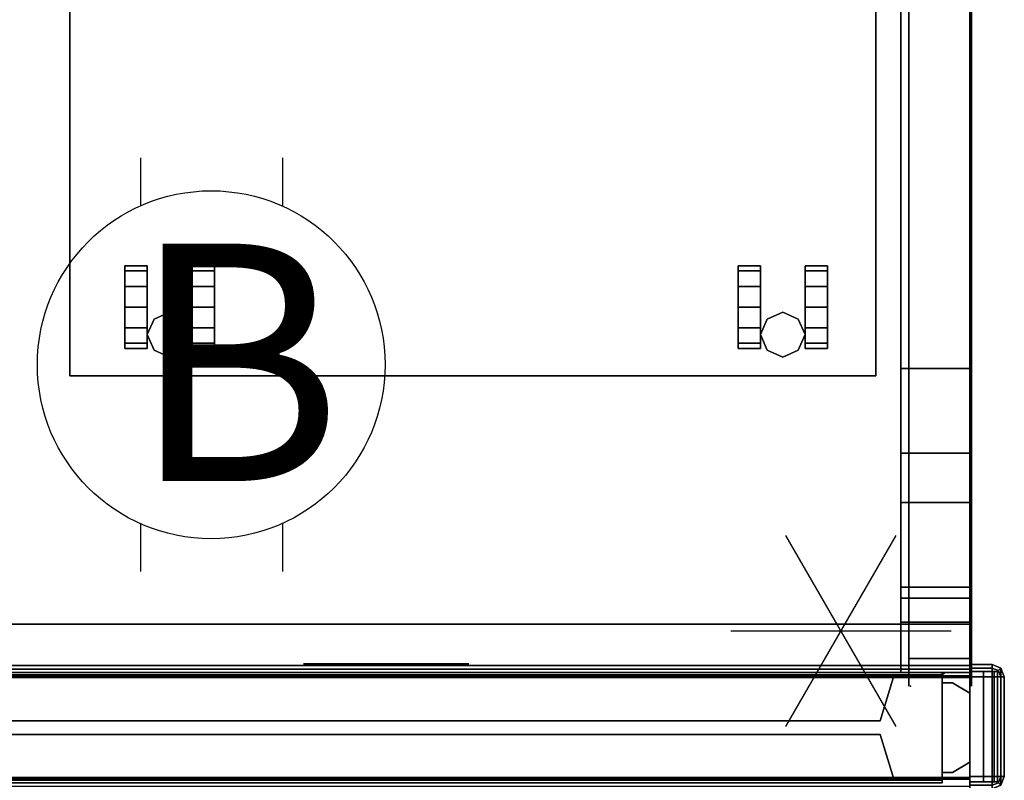
# Model space of a CAD drawing. Units: inches. Extents: x -2 to 169, y -6 to 173.
# Drawn here: x 151 to 169, y 85 to 99 of the extents above; entities that cross this region are included whole.
import ezdxf

# ---------------------------------------------------------------- set-up
doc = ezdxf.new("R2010")
doc.units = ezdxf.units.IN
doc.header["$MEASUREMENT"] = 0
for name, color, linetype in [('ELEC', 1, 'Continuous'), ('HARDWARE', 4, 'Continuous'), ('HARDWARE-COUNT', 4, 'Continuous'), ('HARDWARE-TOP', 4, 'Continuous'), ('HARDWARE-WMGMT', 4, 'Continuous'), ('PANEL', 7, 'Continuous'), ('PANEL-FABSIDE1', 7, 'Continuous'), ('PANEL-GLAZE', 7, 'Continuous'), ('PANEL-RECEP', 7, 'Continuous'), ('PANEL-REVEAL', 8, 'Continuous'), ('PANEL-TOP', 7, 'Continuous'), ('PANEL-TRIM', 7, 'Continuous'), ('PANEL-WMGMT', 7, 'Continuous'), ('STORAGE', 4, 'Continuous'), ('STORAGE-CASTER', 4, 'Continuous'), ('WKSURF', 6, 'Continuous'), ('WKSURF-GLIDE', 6, 'Continuous'), ('WKSURF-SUPPORTLFT', 6, 'Continuous'), ('WKSURF-TOP', 6, 'Continuous'), ('WKSURF-TOPEDGE', 6, 'Continuous')]:
    doc.layers.add(name, color=color, linetype=linetype)
doc.styles.get("Standard").update_dxf_attribs({"font": 'arial.ttf'})

# ---------------------------------------------------------------- blocks, each defined once
blk = doc.blocks.new('AA1218_14_0P')
at = {"layer": 'HARDWARE'}
blk.add_point((0, 0), dxfattribs=at)
at = {"layer": 'HARDWARE-COUNT'}
for p, q in [((0, 2), (0, -2)), ((1.7321, -1), (-1.7321, 1)), ((1.7321, 1), (-1.7321, -1))]:
    blk.add_line(p, q, dxfattribs=at)
blk = doc.blocks.new('AK1311_B_0P')
at = {"layer": 'ELEC', "linetype": 'Continuous'}
for p, q in [((-1.281, 3.75), (-1.281, 2.875)), ((1.297, 2.875), (1.297, 3.75)), ((-1.281, -2.875), (-1.281, -3.75)), ((1.297, -3.75), (1.297, -2.875))]:
    blk.add_line(p, q, dxfattribs=at)
at = {"layer": 'ELEC'}
blk.add_circle((0, 0), 3.154, dxfattribs=at)
blk.add_point((0, 0), dxfattribs=at)
blk.add_text('B', height=4.304, dxfattribs=at).set_placement((-1.474, -2.109))
blk = doc.blocks.new('aa8380_24l_0t')
at = {"layer": 'WKSURF'}
for p in [(0, 0), (1.074, 0)]:
    blk.add_point(p, dxfattribs=at)
for points in [[(-0.031, -0.5, 5.9), (-0.031, -0.5, 27.75), (-0.031, 0, 27.75), (-0.031, 0, 5.9)], [(1.105, -0.5, 27.75), (1.105, -0.5, 5.9), (1.105, 0, 5.9), (1.105, 0, 27.75)], [(-0.031, -23.875, 27.75), (1.105, -23.875, 27.75), (1.105, -0.5, 27.75), (-0.031, -0.5, 27.75)], [(-0.031, -0.5, 0.75), (-0.031, -0.5, 27.75), (1.105, -0.5, 27.75), (1.105, -0.5, 0.75)], [(-0.031, -0.5, 0.75), (1.105, -0.5, 0.75), (1.105, -23.875, 0.75), (-0.031, -23.875, 0.75)], [(-0.031, -23.875, 0.75), (1.105, -23.875, 0.75), (1.105, -23.875, 27.75), (-0.031, -23.875, 27.75)]]:
    blk.add_3dface(points, dxfattribs=at)
for points, invisible_edges in [([(-0.031, -23.875, 0.75), (-0.031, -23.875, 27.75), (-0.031, -0.5, 27.75), (-0.031, -0.5, 0.75)], 2), ([(1.105, -23.875, 27.75), (1.105, -23.875, 0.75), (1.105, -0.5, 0.75), (1.105, -0.5, 27.75)], 8)]:
    blk.add_3dface(points, dxfattribs=dict(at, invisible_edges=invisible_edges))
at = {"layer": 'WKSURF-GLIDE'}
for points in [[(0.039, -22.312, 0.031), (0.039, -22.312, 0.331), (0.288, -21.882, 0.331), (0.288, -21.882, 0.031)], [(0.396, -22.069, 0.013), (0.255, -22.312, 0.013), (0.039, -22.312, 0.031), (0.288, -21.882, 0.031)], [(0.444, -22.027, 0.34), (0.288, -21.882, 0.331), (0.039, -22.312, 0.331), (0.294, -22.136, 0.34)], [(0.124, -22.012, 0.722), (0.322, -22.156, 0.722), (0.454, -22.06, 0.722), (0.379, -21.827, 0.722)], [(0.124, -22.012, 0.56), (0.124, -22.012, 0.722), (0.379, -21.827, 0.722), (0.379, -21.827, 0.56)], [(0.294, -22.136, 0.56), (0.124, -22.012, 0.56), (0.379, -21.827, 0.56), (0.444, -22.027, 0.56)], [(0.785, -21.882, 0.031), (0.288, -21.882, 0.031), (0.288, -21.882, 0.331), (0.785, -21.882, 0.331)], [(0.396, -22.069, 0.013), (0.288, -21.882, 0.031), (0.785, -21.882, 0.031), (0.677, -22.069, 0.013)], [(0.629, -22.027, 0.34), (0.785, -21.882, 0.331), (0.288, -21.882, 0.331), (0.444, -22.027, 0.34)], [(0.379, -21.827, 0.722), (0.454, -22.06, 0.722), (0.618, -22.06, 0.722), (0.694, -21.827, 0.722)], [(0.379, -21.827, 0.56), (0.379, -21.827, 0.722), (0.694, -21.827, 0.722), (0.694, -21.827, 0.56)], [(0.444, -22.027, 0.56), (0.379, -21.827, 0.56), (0.694, -21.827, 0.56), (0.629, -22.027, 0.56)], [(0.694, -21.827, 0.722), (0.618, -22.06, 0.722), (0.751, -22.156, 0.722), (0.949, -22.012, 0.722)], [(0.629, -22.027, 0.56), (0.694, -21.827, 0.56), (0.949, -22.012, 0.56), (0.779, -22.136, 0.56)], [(0.629, -22.027, 0.34), (0.779, -22.136, 0.34), (1.033, -22.312, 0.331), (0.785, -21.882, 0.331)], [(0.817, -22.312, 0.013), (0.677, -22.069, 0.013), (0.785, -21.882, 0.031), (1.033, -22.312, 0.031)], [(0.694, -21.827, 0.56), (0.694, -21.827, 0.722), (0.949, -22.012, 0.722), (0.949, -22.012, 0.56)], [(0.785, -21.882, 0.031), (0.785, -21.882, 0.331), (1.033, -22.312, 0.331), (1.033, -22.312, 0.031)], [(0.026, -22.312, 0.722), (0.271, -22.312, 0.722), (0.322, -22.156, 0.722), (0.124, -22.012, 0.722)], [(0.026, -22.312, 0.56), (0.026, -22.312, 0.722), (0.124, -22.012, 0.722), (0.124, -22.012, 0.56)], [(0.236, -22.312, 0.56), (0.026, -22.312, 0.56), (0.124, -22.012, 0.56), (0.294, -22.136, 0.56)], [(0.294, -22.136, 0.34), (0.039, -22.312, 0.331), (0.294, -22.488, 0.34), (0.236, -22.312, 0.34)], [(0.236, -22.312, 0.34), (0.236, -22.312, 0.56), (0.294, -22.136, 0.56), (0.294, -22.136, 0.34)], [(0.533, -22.306), (0.53, -22.312), (0.255, -22.312, 0.013), (0.396, -22.069, 0.013)], [(0.294, -22.136, 0.34), (0.294, -22.136, 0.56), (0.444, -22.027, 0.56), (0.444, -22.027, 0.34)], [(0.454, -22.06, 0.722), (0.322, -22.156, 0.722), (0.322, -22.156, 1.66), (0.454, -22.06, 1.66)], [(0.54, -22.306), (0.533, -22.306), (0.396, -22.069, 0.013), (0.677, -22.069, 0.013)], [(0.444, -22.027, 0.34), (0.444, -22.027, 0.56), (0.629, -22.027, 0.56), (0.629, -22.027, 0.34)], [(0.618, -22.06, 0.722), (0.454, -22.06, 0.722), (0.454, -22.06, 1.66), (0.618, -22.06, 1.66)], [(0.543, -22.312), (0.54, -22.306), (0.677, -22.069, 0.013), (0.817, -22.312, 0.013)], [(0.751, -22.156, 0.722), (0.618, -22.06, 0.722), (0.618, -22.06, 1.66), (0.751, -22.156, 1.66)], [(0.629, -22.027, 0.34), (0.629, -22.027, 0.56), (0.779, -22.136, 0.56), (0.779, -22.136, 0.34)], [(0.949, -22.012, 0.722), (0.751, -22.156, 0.722), (0.801, -22.312, 0.722), (1.046, -22.312, 0.722)], [(0.779, -22.136, 0.56), (0.949, -22.012, 0.56), (1.046, -22.312, 0.56), (0.836, -22.312, 0.56)], [(0.779, -22.136, 0.34), (0.779, -22.136, 0.56), (0.836, -22.312, 0.56), (0.836, -22.312, 0.34)], [(0.779, -22.488, 0.34), (1.033, -22.312, 0.331), (0.779, -22.136, 0.34), (0.836, -22.312, 0.34)], [(0.949, -22.012, 0.56), (0.949, -22.012, 0.722), (1.046, -22.312, 0.722), (1.046, -22.312, 0.56)], [(0.124, -22.612, 0.722), (0.322, -22.468, 0.722), (0.271, -22.312, 0.722), (0.026, -22.312, 0.722)], [(0.124, -22.612, 0.56), (0.124, -22.612, 0.722), (0.026, -22.312, 0.722), (0.026, -22.312, 0.56)], [(0.294, -22.488, 0.56), (0.124, -22.612, 0.56), (0.026, -22.312, 0.56), (0.236, -22.312, 0.56)], [(0.039, -22.312, 0.031), (0.288, -22.742, 0.031), (0.288, -22.742, 0.331), (0.039, -22.312, 0.331)], [(0.396, -22.555, 0.013), (0.288, -22.742, 0.031), (0.039, -22.312, 0.031), (0.255, -22.312, 0.013)], [(0.288, -22.742, 0.331), (0.444, -22.597, 0.34), (0.294, -22.488, 0.34), (0.039, -22.312, 0.331)], [(0.294, -22.488, 0.34), (0.294, -22.488, 0.56), (0.236, -22.312, 0.56), (0.236, -22.312, 0.34)], [(0.53, -22.312), (0.533, -22.318), (0.396, -22.555, 0.013), (0.255, -22.312, 0.013)], [(0.322, -22.156, 0.722), (0.271, -22.312, 0.722), (0.271, -22.312, 1.66), (0.322, -22.156, 1.66)], [(0.271, -22.312, 0.722), (0.322, -22.468, 0.722), (0.322, -22.468, 1.66), (0.271, -22.312, 1.66)], [(0.533, -22.318), (0.54, -22.318), (0.677, -22.555, 0.013), (0.396, -22.555, 0.013)], [(0.54, -22.318), (0.543, -22.312), (0.817, -22.312, 0.013), (0.677, -22.555, 0.013)], [(0.779, -22.488, 0.34), (0.629, -22.597, 0.34), (0.785, -22.742, 0.331), (1.033, -22.312, 0.331)], [(0.817, -22.312, 0.013), (1.033, -22.312, 0.031), (0.785, -22.742, 0.031), (0.677, -22.555, 0.013)], [(0.801, -22.312, 0.722), (0.751, -22.156, 0.722), (0.751, -22.156, 1.66), (0.801, -22.312, 1.66)], [(0.751, -22.468, 0.722), (0.801, -22.312, 0.722), (0.801, -22.312, 1.66), (0.751, -22.468, 1.66)], [(1.046, -22.312, 0.722), (0.801, -22.312, 0.722), (0.751, -22.468, 0.722), (0.949, -22.612, 0.722)], [(0.836, -22.312, 0.56), (1.046, -22.312, 0.56), (0.949, -22.612, 0.56), (0.779, -22.488, 0.56)], [(0.836, -22.312, 0.34), (0.836, -22.312, 0.56), (0.779, -22.488, 0.56), (0.779, -22.488, 0.34)], [(0.785, -22.742, 0.031), (1.033, -22.312, 0.031), (1.033, -22.312, 0.331), (0.785, -22.742, 0.331)], [(1.046, -22.312, 0.56), (1.046, -22.312, 0.722), (0.949, -22.612, 0.722), (0.949, -22.612, 0.56)], [(0.379, -22.797, 0.722), (0.454, -22.564, 0.722), (0.322, -22.468, 0.722), (0.124, -22.612, 0.722)], [(0.444, -22.597, 0.56), (0.379, -22.797, 0.56), (0.124, -22.612, 0.56), (0.294, -22.488, 0.56)], [(0.444, -22.597, 0.34), (0.444, -22.597, 0.56), (0.294, -22.488, 0.56), (0.294, -22.488, 0.34)], [(0.322, -22.468, 0.722), (0.454, -22.564, 0.722), (0.454, -22.564, 1.66), (0.322, -22.468, 1.66)], [(0.618, -22.564, 0.722), (0.751, -22.468, 0.722), (0.751, -22.468, 1.66), (0.618, -22.564, 1.66)], [(0.949, -22.612, 0.722), (0.751, -22.468, 0.722), (0.618, -22.564, 0.722), (0.694, -22.797, 0.722)], [(0.779, -22.488, 0.56), (0.949, -22.612, 0.56), (0.694, -22.797, 0.56), (0.629, -22.597, 0.56)], [(0.779, -22.488, 0.34), (0.779, -22.488, 0.56), (0.629, -22.597, 0.56), (0.629, -22.597, 0.34)], [(0.379, -22.797, 0.56), (0.379, -22.797, 0.722), (0.124, -22.612, 0.722), (0.124, -22.612, 0.56)], [(0.396, -22.555, 0.013), (0.677, -22.555, 0.013), (0.785, -22.742, 0.031), (0.288, -22.742, 0.031)], [(0.288, -22.742, 0.331), (0.785, -22.742, 0.331), (0.629, -22.597, 0.34), (0.444, -22.597, 0.34)], [(0.694, -22.797, 0.722), (0.618, -22.564, 0.722), (0.454, -22.564, 0.722), (0.379, -22.797, 0.722)], [(0.629, -22.597, 0.56), (0.694, -22.797, 0.56), (0.379, -22.797, 0.56), (0.444, -22.597, 0.56)], [(0.629, -22.597, 0.34), (0.629, -22.597, 0.56), (0.444, -22.597, 0.56), (0.444, -22.597, 0.34)], [(0.454, -22.564, 0.722), (0.618, -22.564, 0.722), (0.618, -22.564, 1.66), (0.454, -22.564, 1.66)], [(0.949, -22.612, 0.56), (0.949, -22.612, 0.722), (0.694, -22.797, 0.722), (0.694, -22.797, 0.56)], [(0.785, -22.742, 0.031), (0.785, -22.742, 0.331), (0.288, -22.742, 0.331), (0.288, -22.742, 0.031)], [(0.694, -22.797, 0.56), (0.694, -22.797, 0.722), (0.379, -22.797, 0.722), (0.379, -22.797, 0.56)]]:
    blk.add_3dface(points, dxfattribs=at)
blk = doc.blocks.new('AA8120_3242G_0T')
at = {"layer": 'PANEL'}
blk.add_point((0, -2), dxfattribs=at)
blk.add_3dface([(0.5, -2, 5), (0.5, 0, 5), (41.5, 0, 5), (41.5, -2, 5)], dxfattribs=at)
at = {"layer": 'PANEL-FABSIDE1'}
blk.add_3dface([(41.5, -2, 31.625), (0.5, -2, 31.625), (0.5, -2, 5), (41.5, -2, 5)], dxfattribs=at)
at = {"layer": 'PANEL-RECEP'}
blk.add_3dface([(9.09, -2.156, 2.469), (12.09, -2.156, 2.469), (12.09, -2.156, 4.469), (9.09, -2.156, 4.469)], dxfattribs=at)
at = {"layer": 'PANEL-REVEAL'}
blk.add_line((0, -1, 6.375), (0, -1, 31.125), dxfattribs=at)
for points, invisible_edges in [([(0.312, -0.062, 6.062), (0.5, -0.062, 6.062), (0.5, -0.062, 5), (0, -0.062, 5.875)], 4), ([(0, -1.938, 5.875), (0.312, -1.938, 6.062), (0.312, -0.062, 6.062), (0, -0.062, 5.875)], 2), ([(0, -0.062, 5), (0, -0.062, 5.875), (0.5, -0.062, 5), (0, -0.062, 5)], 3), ([(0.5, -1.938, 5), (0, -1.938, 5), (0, -0.062, 5), (0.5, -0.062, 5)], 8), ([(0.5, -0.062, 32), (0.5, -0.062, 30.938), (0.312, -0.062, 30.938), (0, -0.062, 31.125)], 8), ([(0.5, -0.062, 32), (0, -0.062, 31.125), (0, -0.062, 32), (0.5, -0.062, 32)], 3), ([(0.312, -0.062, 30.938), (0.312, -1.938, 30.938), (0, -1.938, 31.125), (0, -0.062, 31.125)], 1), ([(0, -1.938, 32), (0.5, -1.938, 32), (0.5, -0.062, 32), (0, -0.062, 32)], 8), ([(0.5, -1.938, 6.062), (0.5, -0.062, 6.062), (0.312, -0.062, 6.062), (0.312, -1.938, 6.062)], 4), ([(0.312, -0.062, 30.938), (0.5, -0.062, 30.938), (0.5, -1.938, 30.938), (0.312, -1.938, 30.938)], 8), ([(0, -0.375, 5.875), (0.312, -0.188, 6.062), (0.312, -1.812, 6.062), (0, -1.625, 5.875)], 2), ([(0, -1.625, 31.125), (0.312, -1.812, 30.938), (0.312, -0.188, 30.938), (0, -0.375, 31.125)], 2), ([(0.5, -0.188, 6.062), (0.5, -1.812, 6.062), (0.312, -1.812, 6.062), (0.312, -0.188, 6.062)], 4), ([(0.5, -1.812, 30.938), (0.5, -0.188, 30.938), (0.312, -0.188, 30.938), (0.312, -1.812, 30.938)], 4), ([(0.5, -1.938, 5), (0.5, -1.938, 6.062), (0.312, -1.938, 6.062), (0, -1.938, 5.875)], 8), ([(0.5, -1.938, 5), (0, -1.938, 5.875), (0, -1.938, 5)], 3), ([(0.312, -1.938, 30.938), (0.5, -1.938, 30.938), (0.5, -1.938, 32), (0, -1.938, 31.125)], 4), ([(0, -1.938, 32), (0, -1.938, 31.125), (0.5, -1.938, 32)], 3)]:
    blk.add_3dface(points, dxfattribs=dict(at, invisible_edges=invisible_edges))
for points in [[(0, -1.938, 5), (0, -1.938, 5.875), (0, -0.062, 5.875), (0, -0.062, 5)], [(0, -0.062, 32), (0, -0.062, 31.125), (0, -1.938, 31.125), (0, -1.938, 32)], [(0.5, -0.062, 5), (0.5, -0.062, 6.062), (0.5, -1.938, 6.062), (0.5, -1.938, 5)], [(0.5, -1.938, 32), (0.5, -1.938, 30.938), (0.5, -0.062, 30.938), (0.5, -0.062, 32)], [(0.312, -0.188, 6.062), (0, -0.375, 5.875), (0, -0.375, 31.125), (0.312, -0.188, 30.938)], [(0.312, -0.188, 6.062), (0.312, -0.188, 30.938), (0.5, -0.188, 30.938), (0.5, -0.188, 6.062)], [(0, -1.625, 5.875), (0, -1.625, 31.125), (0, -0.375, 31.125), (0, -0.375, 5.875)], [(0, -1.625, 5.875), (0.312, -1.812, 6.062), (0.312, -1.812, 30.938), (0, -1.625, 31.125)], [(0.5, -1.812, 6.062), (0.5, -1.812, 30.938), (0.312, -1.812, 30.938), (0.312, -1.812, 6.062)]]:
    blk.add_3dface(points, dxfattribs=at)
at = {"layer": 'PANEL-TOP'}
for points in [[(41.5, 0, 31.938), (0.5, 0, 31.938), (0.5, -0.062, 32), (41.5, -0.062, 32)], [(41.5, -0.062, 32), (0.5, -0.062, 32), (0.5, -1.938, 32), (41.5, -1.938, 32)], [(41.5, -1.938, 32), (0.5, -1.938, 32), (0.5, -2, 31.938), (41.5, -2, 31.938)], [(41.5, -2, 31.938), (0.5, -2, 31.938), (0.5, -2, 31.625), (41.5, -2, 31.625)]]:
    blk.add_3dface(points, dxfattribs=at)
for points, invisible_edges in [([(0.5, 0, 31.625), (0.5, -2, 31.625), (0.5, -2, 31.938), (0.5, 0, 31.938)], 5), ([(0.5, -0.062, 32), (0.5, 0, 31.938), (0.5, -2, 31.938), (0.5, -1.938, 32)], 2)]:
    blk.add_3dface(points, dxfattribs=dict(at, invisible_edges=invisible_edges))
at = {"layer": 'PANEL-TRIM'}
for points in [[(0.5, -1.956, 32), (0.5, -0.044, 32), (0.5, -0.044, 5), (0.5, -1.956, 5)], [(0.5, -1.956, 32), (0.456, -2, 32), (0.456, -2, 5), (0.5, -1.956, 5)]]:
    blk.add_3dface(points, dxfattribs=at)
for points, invisible_edges in [([(0.25, -2, 32), (0.188, -2, 31.938), (0.188, -2, 5), (0.25, -2, 5)], 8), ([(0.393, -2, 32), (0.25, -2, 32), (0.25, -2, 5), (0.393, -2, 5)], 10), ([(0.456, -2, 32), (0.393, -2, 32), (0.393, -2, 5), (0.456, -2, 5)], 2)]:
    blk.add_3dface(points, dxfattribs=dict(at, invisible_edges=invisible_edges))
at = {"layer": 'PANEL-WMGMT'}
for points in [[(0, 0.125), (42, 0.125), (42, -2.125), (0, -2.125)], [(42, -0.094, 5), (42, 0.062, 4.938), (0, 0.062, 4.938), (0, -0.094, 5)], [(0, -1.906, 5), (42, -1.906, 5), (42, -0.094, 5), (0, -0.094, 5)], [(42, -2.062, 4.938), (42, -1.906, 5), (0, -1.906, 5), (0, -2.062, 4.938)], [(42, -2.125, 4.781), (42, -2.062, 4.938), (0, -2.062, 4.938), (0, -2.125, 4.781)], [(42, -2.125), (42, -2.125, 4.781), (0, -2.125, 4.781), (0, -2.125)]]:
    blk.add_3dface(points, dxfattribs=at)
blk = doc.blocks.new('aa1169_1442_0t')
at = {"layer": 'PANEL'}
blk.add_point((0, -2), dxfattribs=at)
at = {"layer": 'PANEL-GLAZE'}
for points in [[(40.375, -0.875, 1.375), (1.625, -0.875, 1.375), (1.625, -0.875, 12.812), (40.375, -0.875, 12.812)], [(1.625, -1.125, 12.812), (1.625, -1.125, 1.375), (40.375, -1.125, 1.375), (40.375, -1.125, 12.812)]]:
    blk.add_3dface(points, dxfattribs=at)
at = {"layer": 'PANEL-REVEAL'}
for points, invisible_edges in [([(0, -1.938, 0.875), (0.312, -1.938, 1.062), (0.312, -0.062, 1.062), (0, -0.062, 0.875)], 2), ([(0.312, -0.062, 1.062), (0.5, -0.062, 1.062), (0.5, -0.062), (0, -0.062, 0.875)], 4), ([(0.5, -1.938), (0, -1.938), (0, -0.062), (0.5, -0.062)], 8), ([(0, -0.062), (0, -0.062, 0.875), (0.5, -0.062), (0, -0.062)], 3), ([(0.5, -0.062, 14), (0, -0.062, 13.125), (0, -0.062, 14), (0.5, -0.062, 14)], 3), ([(0.5, -0.062, 14), (0.5, -0.062, 12.938), (0.312, -0.062, 12.938), (0, -0.062, 13.125)], 8), ([(0.312, -0.062, 12.938), (0.312, -1.938, 12.938), (0, -1.938, 13.125), (0, -0.062, 13.125)], 1), ([(0, -1.938, 14), (0.5, -1.938, 14), (0.5, -0.062, 14), (0, -0.062, 14)], 8), ([(0.5, -1.938, 1.062), (0.5, -0.062, 1.062), (0.312, -0.062, 1.062), (0.312, -1.938, 1.062)], 4), ([(0.312, -0.062, 12.938), (0.5, -0.062, 12.938), (0.5, -1.938, 12.938), (0.312, -1.938, 12.938)], 8), ([(0, -0.375, 0.875), (0.312, -0.188, 1.062), (0.312, -1.812, 1.062), (0, -1.625, 0.875)], 2), ([(0, -1.625, 13.125), (0.312, -1.812, 12.938), (0.312, -0.188, 12.938), (0, -0.375, 13.125)], 2), ([(0.5, -0.188, 1.062), (0.5, -1.812, 1.062), (0.312, -1.812, 1.062), (0.312, -0.188, 1.062)], 4), ([(0.5, -1.812, 12.938), (0.5, -0.188, 12.938), (0.312, -0.188, 12.938), (0.312, -1.812, 12.938)], 4), ([(0.5, -1.938), (0.5, -1.938, 1.062), (0.312, -1.938, 1.062), (0, -1.938, 0.875)], 8), ([(0.5, -1.938), (0, -1.938, 0.875), (0, -1.938)], 3), ([(0, -1.938, 14), (0, -1.938, 13.125), (0.5, -1.938, 14)], 3), ([(0.312, -1.938, 12.938), (0.5, -1.938, 12.938), (0.5, -1.938, 14), (0, -1.938, 13.125)], 4)]:
    blk.add_3dface(points, dxfattribs=dict(at, invisible_edges=invisible_edges))
for points in [[(0, -1.938), (0, -1.938, 0.875), (0, -0.062, 0.875), (0, -0.062)], [(0, -0.062, 14), (0, -0.062, 13.125), (0, -1.938, 13.125), (0, -1.938, 14)], [(0.5, -0.062), (0.5, -0.062, 1.062), (0.5, -1.938, 1.062), (0.5, -1.938)], [(0.5, -1.938, 14), (0.5, -1.938, 12.938), (0.5, -0.062, 12.938), (0.5, -0.062, 14)], [(0.312, -0.188, 1.062), (0, -0.375, 0.875), (0, -0.375, 13.125), (0.312, -0.188, 12.938)], [(0.312, -0.188, 1.062), (0.312, -0.188, 12.938), (0.5, -0.188, 12.938), (0.5, -0.188, 1.062)], [(0, -1.625, 0.875), (0, -1.625, 13.125), (0, -0.375, 13.125), (0, -0.375, 0.875)], [(0, -1.625, 0.875), (0.312, -1.812, 1.062), (0.312, -1.812, 12.938), (0, -1.625, 13.125)], [(0.5, -1.812, 1.062), (0.5, -1.812, 12.938), (0.312, -1.812, 12.938), (0.312, -1.812, 1.062)]]:
    blk.add_3dface(points, dxfattribs=at)
at = {"layer": 'PANEL-TOP'}
for points in [[(41.5, 0, 13.938), (0.5, 0, 13.938), (0.5, -0.062, 14), (41.5, -0.062, 14)], [(41.5, -0.062, 14), (0.5, -0.062, 14), (0.5, -1.938, 14), (41.5, -1.938, 14)], [(41.5, -1.938, 14), (0.5, -1.938, 14), (0.5, -2, 13.938), (41.5, -2, 13.938)], [(41.5, -2, 13.938), (0.5, -2, 13.938), (0.5, -2, 13.625), (41.5, -2, 13.625)]]:
    blk.add_3dface(points, dxfattribs=at)
for points, invisible_edges in [([(0.5, 0, 13.625), (0.5, -2, 13.625), (0.5, -2, 13.938), (0.5, 0, 13.938)], 5), ([(0.5, -0.062, 14), (0.5, 0, 13.938), (0.5, -2, 13.938), (0.5, -1.938, 14)], 2)]:
    blk.add_3dface(points, dxfattribs=dict(at, invisible_edges=invisible_edges))
at = {"layer": 'PANEL-TRIM'}
for points in [[(0.5, -0.044, 13.938), (1.25, -0.044, 13.938), (1.25, -0.044), (0.5, -0.044)], [(0.5, -1.956, 14), (0.5, -0.044, 14), (0.5, -0.044), (0.5, -1.956)], [(41.5, -0.044), (41.5, -1.956), (0.5, -1.956), (0.5, -0.044)], [(1.25, -0.044, 1), (1.25, -0.044, 13.188), (1.375, -0.044, 13.062), (1.375, -0.044, 1.125)], [(40.75, -0.044, 1), (1.25, -0.044, 1), (1.375, -0.044, 1.125), (40.625, -0.044, 1.125)], [(1.25, -0.044), (1.25, -0.044, 1), (40.75, -0.044, 1), (40.75, -0.044)], [(1.25, -0.044, 13.188), (40.75, -0.044, 13.188), (40.625, -0.044, 13.062), (1.375, -0.044, 13.062)], [(1.25, -0.044, 13.188), (1.25, -0.044, 13.938), (40.75, -0.044, 13.938), (40.75, -0.044, 13.188)], [(1.625, -0.875, 1.375), (1.375, -0.044, 1.125), (1.375, -0.044, 13.062), (1.625, -0.875, 12.812)], [(40.375, -0.875, 1.375), (40.625, -0.044, 1.125), (1.375, -0.044, 1.125), (1.625, -0.875, 1.375)], [(1.625, -0.875, 12.812), (1.375, -0.044, 13.062), (40.625, -0.044, 13.062), (40.375, -0.875, 12.812)], [(1.375, -1.956, 13.062), (1.375, -1.956, 1.125), (1.625, -1.125, 1.375), (1.625, -1.125, 12.812)], [(1.375, -1.956, 1.125), (40.625, -1.956, 1.125), (40.375, -1.125, 1.375), (1.625, -1.125, 1.375)], [(40.625, -1.956, 13.062), (1.375, -1.956, 13.062), (1.625, -1.125, 12.812), (40.375, -1.125, 12.812)], [(0.5, -1.956, 14), (0.456, -2, 14), (0.456, -2), (0.5, -1.956)], [(1.25, -1.956, 13.938), (0.5, -1.956, 13.938), (0.5, -1.956), (1.25, -1.956)], [(1.375, -1.956, 13.062), (1.25, -1.956, 13.188), (1.25, -1.956, 1), (1.375, -1.956, 1.125)], [(1.375, -1.956, 1.125), (1.25, -1.956, 1), (40.75, -1.956, 1), (40.625, -1.956, 1.125)], [(1.25, -1.956, 1), (1.25, -1.956), (40.75, -1.956), (40.75, -1.956, 1)], [(40.625, -1.956, 13.062), (40.75, -1.956, 13.188), (1.25, -1.956, 13.188), (1.375, -1.956, 13.062)], [(1.25, -1.956, 13.938), (1.25, -1.956, 13.188), (40.75, -1.956, 13.188), (40.75, -1.956, 13.938)]]:
    blk.add_3dface(points, dxfattribs=at)
for points, invisible_edges in [([(0.25, -2, 14), (0.188, -2, 13.938), (0.188, -2), (0.25, -2)], 8), ([(0.393, -2, 14), (0.25, -2, 14), (0.25, -2), (0.393, -2)], 10), ([(0.456, -2, 14), (0.393, -2, 14), (0.393, -2), (0.456, -2)], 2)]:
    blk.add_3dface(points, dxfattribs=dict(at, invisible_edges=invisible_edges))
blk = doc.blocks.new('AA8276_46H_0T')
at = {"layer": 'HARDWARE-TOP'}
blk.add_point((0, 0), dxfattribs=at)
for points, invisible_edges in [([(0, 0, 5), (0, 0, 46), (0.25, 0, 45.938), (0.5, 0, 5)], 4), ([(0.25, 0, 45.938), (0.438, 0, 45.75), (0.5, 0, 45.5), (0.5, 0, 5)], 8), ([(0, -2, 46), (0, -2, 5), (0.5, -2, 5), (0.25, -2, 45.938)], 4), ([(0.438, -2, 45.75), (0.25, -2, 45.938), (0.5, -2, 5), (0.5, -2, 45.5)], 2)]:
    blk.add_3dface(points, dxfattribs=dict(at, invisible_edges=invisible_edges))
for points in [[(0.25, 0, 45.938), (0, 0, 46), (0, -2, 46), (0.25, -2, 45.938)], [(0.438, 0, 45.75), (0.25, 0, 45.938), (0.25, -2, 45.938), (0.438, -2, 45.75)], [(0.5, 0, 45.5), (0.438, 0, 45.75), (0.438, -2, 45.75), (0.5, -2, 45.5)], [(0.5, 0, 5), (0.5, 0, 45.5), (0.5, -2, 45.5), (0.5, -2, 5)]]:
    blk.add_3dface(points, dxfattribs=at)
at = {"layer": 'HARDWARE-WMGMT'}
for points in [[(0, 0.125, 4.781), (0, 0.062, 4.938), (0.406, 0.062, 4.938), (0.406, 0.125, 4.781)], [(0, -2.125), (0, 0.125), (0.406, 0.125), (0.406, -2.125)], [(0.406, 0.125, 4.781), (0.406, 0.125), (0, 0.125), (0, 0.125, 4.781)], [(0.406, -0.094, 5), (0.406, 0.062, 4.938), (0, 0.062, 4.938), (0, -0.094, 5)], [(0.406, -2.125), (0.406, 0.125), (0.561, 0.061), (0.561, -2.061)], [(0.406, 0.125, 4.781), (0.406, 0.062, 4.938), (0.517, 0.017, 4.938), (0.561, 0.061, 4.781)], [(0.561, 0.061, 4.781), (0.561, 0.061), (0.406, 0.125), (0.406, 0.125, 4.781)], [(0.406, -0.094, 5), (0.562, -0.094, 4.938), (0.517, 0.017, 4.938), (0.406, 0.062, 4.938)], [(0.625, -0.094, 4.781), (0.561, 0.061, 4.781), (0.517, 0.017, 4.938), (0.562, -0.094, 4.938)], [(0.625, -1.906), (0.561, -2.061), (0.561, 0.061), (0.625, -0.094)], [(0.561, 0.061, 4.781), (0.625, -0.094, 4.781), (0.625, -0.094), (0.561, 0.061)], [(0, -1.906, 5), (0.406, -1.906, 5), (0.406, -0.094, 5), (0, -0.094, 5)], [(0.406, -1.906, 5), (0.562, -1.906, 4.938), (0.562, -0.094, 4.938), (0.406, -0.094, 5)], [(0.625, -0.094, 4.781), (0.562, -0.094, 4.938), (0.562, -1.906, 4.938), (0.625, -1.906, 4.781)], [(0.625, -1.906, 4.781), (0.625, -1.906), (0.625, -0.094), (0.625, -0.094, 4.781)], [(0.406, -1.906, 5), (0, -1.906, 5), (0, -2.062, 4.938), (0.406, -2.062, 4.938)], [(0.562, -1.906, 4.938), (0.406, -1.906, 5), (0.406, -2.062, 4.938), (0.517, -2.017, 4.938)], [(0.561, -2.061, 4.781), (0.625, -1.906, 4.781), (0.562, -1.906, 4.938), (0.517, -2.017, 4.938)], [(0.625, -1.906, 4.781), (0.561, -2.061, 4.781), (0.561, -2.061), (0.625, -1.906)], [(0, -2.125, 4.781), (0.406, -2.125, 4.781), (0.406, -2.062, 4.938), (0, -2.062, 4.938)], [(0.406, -2.125, 4.781), (0, -2.125, 4.781), (0, -2.125), (0.406, -2.125)], [(0.561, -2.061, 4.781), (0.517, -2.017, 4.938), (0.406, -2.062, 4.938), (0.406, -2.125, 4.781)], [(0.406, -2.125, 4.781), (0.406, -2.125), (0.561, -2.061), (0.561, -2.061, 4.781)]]:
    blk.add_3dface(points, dxfattribs=at)
blk = doc.blocks.new('aa2310_2484l_0t')
at = {"layer": 'WKSURF'}
blk.add_point((0, 0), dxfattribs=at)
at = {"layer": 'WKSURF-SUPPORTLFT'}
for points in [[(1.25, 0, -1.25), (1.25, 0, -8.977), (0, 0, -8.977), (0, 0, -1.25)], [(1.25, 0, -8.977), (1.25, -0.911, -8.977), (0, -0.911, -8.977), (0, 0, -8.977)], [(0, 0, -1.25), (1.25, 0, -1.25), (1.25, -16.625, -1.25), (0, -16.625, -1.25)], [(0, -3.978, -4.166), (0, -3.978, -4.166), (0, -5.509, -3.587), (0, 0, -1.25)], [(1.25, -5.509, -3.587), (1.25, -5.509, -3.587), (1.25, -3.978, -4.166), (1.25, 0, -1.25)], [(1.25, -0.911, -8.977), (1.25, -1.349, -8.821), (0, -1.349, -8.821), (0, -0.911, -8.977)], [(1.25, -1.349, -8.821), (1.25, -1.548, -8.579), (0, -1.548, -8.579), (0, -1.349, -8.821)], [(1.25, -1.548, -8.579), (1.25, -3.083, -5.17), (0, -3.083, -5.17), (0, -1.548, -8.579)], [(1.25, -3.083, -5.17), (1.25, -3.978, -4.166), (0, -3.978, -4.166), (0, -3.083, -5.17)], [(1.25, -3.978, -4.166), (1.25, -5.509, -3.587), (0, -5.509, -3.587), (0, -3.978, -4.166)], [(1.25, -5.509, -3.587), (1.25, -16.187, -2.344), (0, -16.187, -2.344), (0, -5.509, -3.587)]]:
    blk.add_3dface(points, dxfattribs=at)
for points, invisible_edges in [([(0, -1.349, -8.821), (0, 0, -1.25), (0, -3.083, -5.17), (0, -1.548, -8.579)], 3), ([(0, 0, -8.977), (0, 0, -1.25), (0, -1.349, -8.821), (0, -0.911, -8.977)], 2), ([(0, -5.509, -3.587), (0, 0, -1.25), (0, -16.462, -2.238), (0, -16.187, -2.344)], 3), ([(0, -3.083, -5.17), (0, 0, -1.25), (0, -3.978, -4.166)], 3), ([(0, -16.462, -2.238), (0, 0, -1.25), (0, -16.625, -1.25), (0, -16.625, -1.938)], 1), ([(1.25, -1.349, -8.821), (1.25, 0, -1.25), (1.25, -3.083, -5.17), (1.25, -1.548, -8.579)], 3), ([(1.25, 0, -8.977), (1.25, 0, -1.25), (1.25, -1.349, -8.821), (1.25, -0.911, -8.977)], 2), ([(1.25, -5.509, -3.587), (1.25, 0, -1.25), (1.25, -16.462, -2.238), (1.25, -16.187, -2.344)], 3), ([(1.25, -3.083, -5.17), (1.25, 0, -1.25), (1.25, -3.978, -4.166)], 3), ([(1.25, -16.462, -2.238), (1.25, 0, -1.25), (1.25, -16.625, -1.25), (1.25, -16.625, -1.938)], 1)]:
    blk.add_3dface(points, dxfattribs=dict(at, invisible_edges=invisible_edges))
at = {"layer": 'WKSURF-TOP'}
for points in [[(84, -24.75), (0, -24.75), (0, -0.875), (84, -0.875)], [(84, -0.875, -1.25), (0, -0.875, -1.25), (0, -24.75, -1.25), (84, -24.75, -1.25)]]:
    blk.add_3dface(points, dxfattribs=at)
at = {"layer": 'WKSURF-TOPEDGE'}
for points in [[(84, -0.875, -1.25), (0, -0.875, -1.25), (0, -0.875), (84, -0.875)], [(0, -0.875, -1.25), (0, -24.75, -1.25), (0, -24.75), (0, -0.875)]]:
    blk.add_3dface(points, dxfattribs=at)
blk = doc.blocks.new('hlk11d_20bf_0t')
at = {"layer": 'STORAGE'}
for points, invisible_edges in [([(0, 0.5, 20.25), (0, 0.5, 1.875), (0, 19.375, 1.875), (0, 19.375, 20.25)], 1), ([(0, 19.375, 20.25), (0, 19.375, 21.375), (0, 0, 21.375), (0, 0, 20.25)], 9), ([(14.625, 0.5, 20.25), (14.625, 0.5, 1.875), (14.625, 19.375, 1.875), (14.625, 19.375, 20.25)], 1), ([(14.625, 19.375, 20.25), (14.625, 19.375, 21.375), (14.625, 0, 21.375), (14.625, 0, 20.25)], 9)]:
    blk.add_3dface(points, dxfattribs=dict(at, invisible_edges=invisible_edges))
for points in [[(14.625, 19.375, 20.25), (14.625, 19.375, 1.875), (0, 19.375, 1.875), (0, 19.375, 20.25)], [(14.625, 19.375, 21.375), (0, 19.375, 21.375), (0, 19.375, 20.25), (14.625, 19.375, 20.25)], [(0, 19.375, 21.375), (0, 0, 21.375), (14.625, 0, 21.375), (14.625, 19.375, 21.375)]]:
    blk.add_3dface(points, dxfattribs=at)
at = {"layer": 'STORAGE-CASTER'}
for points in [[(1.688, 19.031, 0.406), (1.406, 18.906, 0.406), (1.406, 18.906, 1.875), (1.688, 19.031, 1.875)], [(1.969, 18.906, 0.406), (1.688, 19.031, 0.406), (1.688, 19.031, 1.875), (1.969, 18.906, 1.875)], [(12.812, 19.031, 0.406), (12.531, 18.906, 0.406), (12.531, 18.906, 1.875), (12.812, 19.031, 1.875)], [(13.094, 18.906, 0.406), (12.812, 19.031, 0.406), (12.812, 19.031, 1.875), (13.094, 18.906, 1.875)], [(1.281, 18.781, 1.125), (1.281, 18.875, 0.75), (0.875, 18.875, 0.75), (0.875, 18.781, 1.125)], [(1.281, 18.875, 0.75), (1.281, 18.781, 0.375), (0.875, 18.781, 0.375), (0.875, 18.875, 0.75)], [(1.281, 18.781, 0.375), (1.281, 18.5, 0.094), (0.875, 18.5, 0.094), (0.875, 18.781, 0.375)], [(1.281, 18.5, 1.406), (1.281, 18.781, 1.125), (0.875, 18.781, 1.125), (0.875, 18.5, 1.406)], [(1.406, 18.906, 0.406), (1.281, 18.625, 0.406), (1.281, 18.625, 1.875), (1.406, 18.906, 1.875)], [(2.094, 18.625, 0.406), (1.969, 18.906, 0.406), (1.969, 18.906, 1.875), (2.094, 18.625, 1.875)], [(2.094, 18.875, 0.75), (2.094, 18.781, 1.125), (2.5, 18.781, 1.125), (2.5, 18.875, 0.75)], [(2.094, 18.781, 0.375), (2.094, 18.875, 0.75), (2.5, 18.875, 0.75), (2.5, 18.781, 0.375)], [(2.094, 18.5, 0.094), (2.094, 18.781, 0.375), (2.5, 18.781, 0.375), (2.5, 18.5, 0.094)], [(2.094, 18.781, 1.125), (2.094, 18.5, 1.406), (2.5, 18.5, 1.406), (2.5, 18.781, 1.125)], [(12.406, 18.781, 1.125), (12.406, 18.875, 0.75), (12, 18.875, 0.75), (12, 18.781, 1.125)], [(12.406, 18.875, 0.75), (12.406, 18.781, 0.375), (12, 18.781, 0.375), (12, 18.875, 0.75)], [(12.406, 18.781, 0.375), (12.406, 18.5, 0.094), (12, 18.5, 0.094), (12, 18.781, 0.375)], [(12.406, 18.5, 1.406), (12.406, 18.781, 1.125), (12, 18.781, 1.125), (12, 18.5, 1.406)], [(12.531, 18.906, 0.406), (12.406, 18.625, 0.406), (12.406, 18.625, 1.875), (12.531, 18.906, 1.875)], [(13.219, 18.625, 0.406), (13.094, 18.906, 0.406), (13.094, 18.906, 1.875), (13.219, 18.625, 1.875)], [(13.219, 18.875, 0.75), (13.219, 18.781, 1.125), (13.625, 18.781, 1.125), (13.625, 18.875, 0.75)], [(13.219, 18.781, 0.375), (13.219, 18.875, 0.75), (13.625, 18.875, 0.75), (13.625, 18.781, 0.375)], [(13.219, 18.5, 0.094), (13.219, 18.781, 0.375), (13.625, 18.781, 0.375), (13.625, 18.5, 0.094)], [(13.219, 18.781, 1.125), (13.219, 18.5, 1.406), (13.625, 18.5, 1.406), (13.625, 18.781, 1.125)], [(1.281, 18.625, 0.406), (1.406, 18.344, 0.406), (1.406, 18.344, 1.875), (1.281, 18.625, 1.875)], [(1.969, 18.344, 0.406), (2.094, 18.625, 0.406), (2.094, 18.625, 1.875), (1.969, 18.344, 1.875)], [(12.406, 18.625, 0.406), (12.531, 18.344, 0.406), (12.531, 18.344, 1.875), (12.406, 18.625, 1.875)], [(13.094, 18.344, 0.406), (13.219, 18.625, 0.406), (13.219, 18.625, 1.875), (13.094, 18.344, 1.875)], [(1.281, 18.5, 0.094), (1.281, 18.125), (0.875, 18.125), (0.875, 18.5, 0.094)], [(1.281, 18.125, 1.5), (1.281, 18.5, 1.406), (0.875, 18.5, 1.406), (0.875, 18.125, 1.5)], [(2.094, 18.125), (2.094, 18.5, 0.094), (2.5, 18.5, 0.094), (2.5, 18.125)], [(2.094, 18.5, 1.406), (2.094, 18.125, 1.5), (2.5, 18.125, 1.5), (2.5, 18.5, 1.406)], [(12.406, 18.5, 0.094), (12.406, 18.125), (12, 18.125), (12, 18.5, 0.094)], [(12.406, 18.125, 1.5), (12.406, 18.5, 1.406), (12, 18.5, 1.406), (12, 18.125, 1.5)], [(13.219, 18.125), (13.219, 18.5, 0.094), (13.625, 18.5, 0.094), (13.625, 18.125)], [(13.219, 18.5, 1.406), (13.219, 18.125, 1.5), (13.625, 18.125, 1.5), (13.625, 18.5, 1.406)], [(1.406, 18.344, 0.406), (1.688, 18.219, 0.406), (1.688, 18.219, 1.875), (1.406, 18.344, 1.875)], [(1.688, 18.219, 0.406), (1.969, 18.344, 0.406), (1.969, 18.344, 1.875), (1.688, 18.219, 1.875)], [(12.531, 18.344, 0.406), (12.812, 18.219, 0.406), (12.812, 18.219, 1.875), (12.531, 18.344, 1.875)], [(12.812, 18.219, 0.406), (13.094, 18.344, 0.406), (13.094, 18.344, 1.875), (12.812, 18.219, 1.875)], [(1.281, 18.125), (1.281, 17.75, 0.094), (0.875, 17.75, 0.094), (0.875, 18.125)], [(1.281, 17.75, 1.406), (1.281, 18.125, 1.5), (0.875, 18.125, 1.5), (0.875, 17.75, 1.406)], [(2.094, 17.75, 0.094), (2.094, 18.125), (2.5, 18.125), (2.5, 17.75, 0.094)], [(2.094, 18.125, 1.5), (2.094, 17.75, 1.406), (2.5, 17.75, 1.406), (2.5, 18.125, 1.5)], [(12.406, 18.125), (12.406, 17.75, 0.094), (12, 17.75, 0.094), (12, 18.125)], [(12.406, 17.75, 1.406), (12.406, 18.125, 1.5), (12, 18.125, 1.5), (12, 17.75, 1.406)], [(13.219, 17.75, 0.094), (13.219, 18.125), (13.625, 18.125), (13.625, 17.75, 0.094)], [(13.219, 18.125, 1.5), (13.219, 17.75, 1.406), (13.625, 17.75, 1.406), (13.625, 18.125, 1.5)], [(1.281, 17.75, 0.094), (1.281, 17.469, 0.375), (0.875, 17.469, 0.375), (0.875, 17.75, 0.094)], [(1.281, 17.469, 1.125), (1.281, 17.75, 1.406), (0.875, 17.75, 1.406), (0.875, 17.469, 1.125)], [(2.094, 17.469, 0.375), (2.094, 17.75, 0.094), (2.5, 17.75, 0.094), (2.5, 17.469, 0.375)], [(2.094, 17.75, 1.406), (2.094, 17.469, 1.125), (2.5, 17.469, 1.125), (2.5, 17.75, 1.406)], [(12.406, 17.75, 0.094), (12.406, 17.469, 0.375), (12, 17.469, 0.375), (12, 17.75, 0.094)], [(12.406, 17.469, 1.125), (12.406, 17.75, 1.406), (12, 17.75, 1.406), (12, 17.469, 1.125)], [(13.219, 17.469, 0.375), (13.219, 17.75, 0.094), (13.625, 17.75, 0.094), (13.625, 17.469, 0.375)], [(13.219, 17.75, 1.406), (13.219, 17.469, 1.125), (13.625, 17.469, 1.125), (13.625, 17.75, 1.406)], [(1.281, 17.375, 0.75), (1.281, 17.469, 1.125), (0.875, 17.469, 1.125), (0.875, 17.375, 0.75)], [(1.281, 17.469, 0.375), (1.281, 17.375, 0.75), (0.875, 17.375, 0.75), (0.875, 17.469, 0.375)], [(2.094, 17.469, 1.125), (2.094, 17.375, 0.75), (2.5, 17.375, 0.75), (2.5, 17.469, 1.125)], [(2.094, 17.375, 0.75), (2.094, 17.469, 0.375), (2.5, 17.469, 0.375), (2.5, 17.375, 0.75)], [(12.406, 17.375, 0.75), (12.406, 17.469, 1.125), (12, 17.469, 1.125), (12, 17.375, 0.75)], [(12.406, 17.469, 0.375), (12.406, 17.375, 0.75), (12, 17.375, 0.75), (12, 17.469, 0.375)], [(13.219, 17.469, 1.125), (13.219, 17.375, 0.75), (13.625, 17.375, 0.75), (13.625, 17.469, 1.125)], [(13.219, 17.375, 0.75), (13.219, 17.469, 0.375), (13.625, 17.469, 0.375), (13.625, 17.375, 0.75)]]:
    blk.add_3dface(points, dxfattribs=at)
for points, invisible_edges in [([(0.875, 18.5, 1.406), (0.875, 18.781, 1.125), (0.875, 18.875, 0.75), (0.875, 18.125, 0.75)], 12), ([(0.875, 18.781, 0.375), (0.875, 18.5, 0.094), (0.875, 18.125, 0.75), (0.875, 18.875, 0.75)], 6), ([(1.281, 18.781, 1.125), (1.281, 18.5, 1.406), (1.281, 18.125, 0.75), (1.281, 18.875, 0.75)], 6), ([(1.281, 18.5, 0.094), (1.281, 18.781, 0.375), (1.281, 18.875, 0.75), (1.281, 18.125, 0.75)], 12), ([(2.094, 18.5, 1.406), (2.094, 18.781, 1.125), (2.094, 18.875, 0.75), (2.094, 18.125, 0.75)], 12), ([(2.094, 18.781, 0.375), (2.094, 18.5, 0.094), (2.094, 18.125, 0.75), (2.094, 18.875, 0.75)], 6), ([(2.5, 18.781, 1.125), (2.5, 18.5, 1.406), (2.5, 18.125, 0.75), (2.5, 18.875, 0.75)], 6), ([(2.5, 18.5, 0.094), (2.5, 18.781, 0.375), (2.5, 18.875, 0.75), (2.5, 18.125, 0.75)], 12), ([(12, 18.5, 1.406), (12, 18.781, 1.125), (12, 18.875, 0.75), (12, 18.125, 0.75)], 12), ([(12, 18.781, 0.375), (12, 18.5, 0.094), (12, 18.125, 0.75), (12, 18.875, 0.75)], 6), ([(12.406, 18.781, 1.125), (12.406, 18.5, 1.406), (12.406, 18.125, 0.75), (12.406, 18.875, 0.75)], 6), ([(12.406, 18.5, 0.094), (12.406, 18.781, 0.375), (12.406, 18.875, 0.75), (12.406, 18.125, 0.75)], 12), ([(13.219, 18.5, 1.406), (13.219, 18.781, 1.125), (13.219, 18.875, 0.75), (13.219, 18.125, 0.75)], 12), ([(13.219, 18.781, 0.375), (13.219, 18.5, 0.094), (13.219, 18.125, 0.75), (13.219, 18.875, 0.75)], 6), ([(13.625, 18.781, 1.125), (13.625, 18.5, 1.406), (13.625, 18.125, 0.75), (13.625, 18.875, 0.75)], 6), ([(13.625, 18.5, 0.094), (13.625, 18.781, 0.375), (13.625, 18.875, 0.75), (13.625, 18.125, 0.75)], 12), ([(0.875, 18.125, 1.5), (0.875, 18.5, 1.406), (0.875, 18.125, 0.75), (0.875, 17.75, 1.406)], 6), ([(0.875, 18.5, 0.094), (0.875, 18.125), (0.875, 17.75, 0.094), (0.875, 18.125, 0.75)], 12), ([(1.281, 18.5, 1.406), (1.281, 18.125, 1.5), (1.281, 17.75, 1.406), (1.281, 18.125, 0.75)], 12), ([(1.281, 18.125), (1.281, 18.5, 0.094), (1.281, 18.125, 0.75), (1.281, 17.75, 0.094)], 6), ([(2.094, 18.125, 1.5), (2.094, 18.5, 1.406), (2.094, 18.125, 0.75), (2.094, 17.75, 1.406)], 6), ([(2.094, 18.5, 0.094), (2.094, 18.125), (2.094, 17.75, 0.094), (2.094, 18.125, 0.75)], 12), ([(2.5, 18.5, 1.406), (2.5, 18.125, 1.5), (2.5, 17.75, 1.406), (2.5, 18.125, 0.75)], 12), ([(2.5, 18.125), (2.5, 18.5, 0.094), (2.5, 18.125, 0.75), (2.5, 17.75, 0.094)], 6), ([(12, 18.125, 1.5), (12, 18.5, 1.406), (12, 18.125, 0.75), (12, 17.75, 1.406)], 6), ([(12, 18.5, 0.094), (12, 18.125), (12, 17.75, 0.094), (12, 18.125, 0.75)], 12), ([(12.406, 18.5, 1.406), (12.406, 18.125, 1.5), (12.406, 17.75, 1.406), (12.406, 18.125, 0.75)], 12), ([(12.406, 18.125), (12.406, 18.5, 0.094), (12.406, 18.125, 0.75), (12.406, 17.75, 0.094)], 6), ([(13.219, 18.125, 1.5), (13.219, 18.5, 1.406), (13.219, 18.125, 0.75), (13.219, 17.75, 1.406)], 6), ([(13.219, 18.5, 0.094), (13.219, 18.125), (13.219, 17.75, 0.094), (13.219, 18.125, 0.75)], 12), ([(13.625, 18.5, 1.406), (13.625, 18.125, 1.5), (13.625, 17.75, 1.406), (13.625, 18.125, 0.75)], 12), ([(13.625, 18.125), (13.625, 18.5, 0.094), (13.625, 18.125, 0.75), (13.625, 17.75, 0.094)], 6), ([(0.875, 17.375, 0.75), (0.875, 17.469, 1.125), (0.875, 17.75, 1.406), (0.875, 18.125, 0.75)], 12), ([(0.875, 17.469, 0.375), (0.875, 17.375, 0.75), (0.875, 18.125, 0.75), (0.875, 17.75, 0.094)], 6), ([(1.281, 17.469, 1.125), (1.281, 17.375, 0.75), (1.281, 18.125, 0.75), (1.281, 17.75, 1.406)], 6), ([(1.281, 17.375, 0.75), (1.281, 17.469, 0.375), (1.281, 17.75, 0.094), (1.281, 18.125, 0.75)], 12), ([(2.094, 17.375, 0.75), (2.094, 17.469, 1.125), (2.094, 17.75, 1.406), (2.094, 18.125, 0.75)], 12), ([(2.094, 17.469, 0.375), (2.094, 17.375, 0.75), (2.094, 18.125, 0.75), (2.094, 17.75, 0.094)], 6), ([(2.5, 17.469, 1.125), (2.5, 17.375, 0.75), (2.5, 18.125, 0.75), (2.5, 17.75, 1.406)], 6), ([(2.5, 17.375, 0.75), (2.5, 17.469, 0.375), (2.5, 17.75, 0.094), (2.5, 18.125, 0.75)], 12), ([(12, 17.375, 0.75), (12, 17.469, 1.125), (12, 17.75, 1.406), (12, 18.125, 0.75)], 12), ([(12, 17.469, 0.375), (12, 17.375, 0.75), (12, 18.125, 0.75), (12, 17.75, 0.094)], 6), ([(12.406, 17.469, 1.125), (12.406, 17.375, 0.75), (12.406, 18.125, 0.75), (12.406, 17.75, 1.406)], 6), ([(12.406, 17.375, 0.75), (12.406, 17.469, 0.375), (12.406, 17.75, 0.094), (12.406, 18.125, 0.75)], 12), ([(13.219, 17.375, 0.75), (13.219, 17.469, 1.125), (13.219, 17.75, 1.406), (13.219, 18.125, 0.75)], 12), ([(13.219, 17.469, 0.375), (13.219, 17.375, 0.75), (13.219, 18.125, 0.75), (13.219, 17.75, 0.094)], 6), ([(13.625, 17.469, 1.125), (13.625, 17.375, 0.75), (13.625, 18.125, 0.75), (13.625, 17.75, 1.406)], 6), ([(13.625, 17.375, 0.75), (13.625, 17.469, 0.375), (13.625, 17.75, 0.094), (13.625, 18.125, 0.75)], 12)]:
    blk.add_3dface(points, dxfattribs=dict(at, invisible_edges=invisible_edges))

msp = doc.modelspace()

# ---------------------------------------------------------------- block references
for name, p, rotation in [('hlk11d_20bf_0t', (166.919, 111.5), 180), ('aa2310_2484l_0t', (168.625, 86.75, 29), 180), ('aa8380_24l_0t', (168.625, 86.5), 180), ('AA1218_14_0P', (166.286, 87.5), 270), ('AA8120_3242G_0T', (168.625, 84.75), 180), ('aa1169_1442_0t', (168.625, 84.75, 32), 180)]:
    msp.add_blockref(name, p, dxfattribs=dict(rotation=rotation))
for name, p in [('AK1311_B_0P', (154.861, 92.329)), ('AA8276_46H_0T', (168.625, 86.766))]:
    msp.add_blockref(name, p)

doc.saveas('drawing.dxf')
